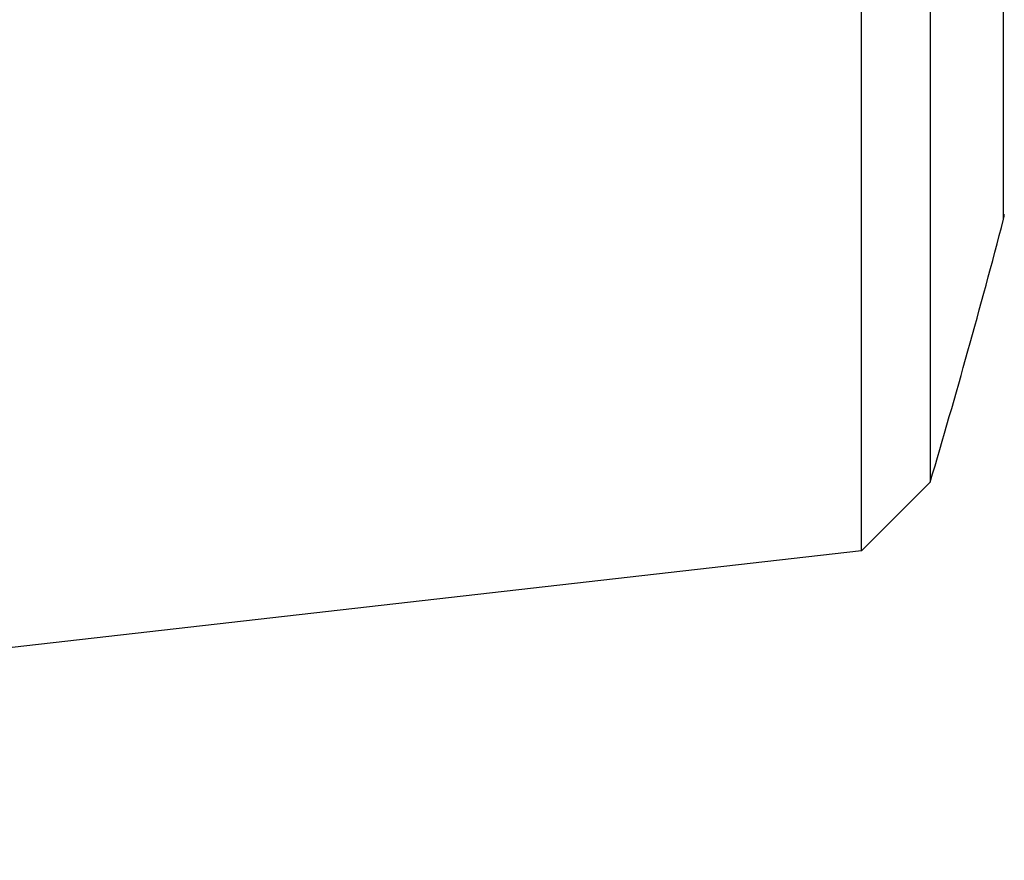
# Model space of a CAD drawing. Units: millimetres. Extents: x 24 to 867, y 24 to 606.
# Drawn here: x 171 to 181, y 123 to 132 of the extents above; entities that cross this region are included whole.
import ezdxf

# ---------------------------------------------------------------- set-up
doc = ezdxf.new("R2010")
doc.units = ezdxf.units.MM
doc.header["$LTSCALE"] = 0.54
for name, color, linetype, lineweight in [('Dimension (ISO)', 7, 'Continuous', 25), ('Visible (ISO)', 7, 'Continuous', 25), ('Visible Narrow (ISO)', 7, 'Continuous', 25)]:
    doc.layers.add(name, color=color, linetype=linetype, lineweight=lineweight)
doc.styles.add('Samuel Heath (ISO)', font='tahoma.ttf')
doc.dimstyles.new('Samuel Heath (ISO)', dxfattribs={"dimscale": 3, "dimtxt": 2, "dimasz": 2.5, "dimexe": 1, "dimexo": 1.5, "dimgap": 0.762, "dimtad": 0, "dimtih": 1, "dimtoh": 1, "dimdec": 4, "dimlfac": 0.03937, "dimrnd": 1e-08, "dimzin": 1, "dimdsep": 46, "dimlunit": 5, "dimtxsty": 'Samuel Heath (ISO)', "dimcen": 0.09, "dimdle": 10, "dimclrd": 256, "dimclre": 256, "dimclrt": 256, "dimazin": 0, "dimtfac": 1.5, "dimtmove": 0, "dimatfit": 3, "dimfxl": 1, "dimtolj": 1, "dimtzin": 0, "dimlwd": 15, "dimlwe": 15, "dimarcsym": 0})

# ---------------------------------------------------------------- blocks, each defined once
blk = doc.blocks.new('*D8')
at = {"layer": 'Defpoints', "color": 0, "transparency": 16777216}
for p in [(340.6315, 146.8666), (161.5607, 124.7264), (340.6315, 94.7264)]:
    blk.add_point(p, dxfattribs=at)
at = {"layer": 'Dimension (ISO)', "lineweight": 15, "transparency": 16777216}
for p, q in [((340.6315, 142.3666), (340.6315, 91.7264)), ((161.5607, 120.2264), (161.5607, 91.7264)), ((169.0607, 94.7264), (245.1815, 94.7264)), ((333.1315, 94.7264), (257.0107, 94.7264))]:
    blk.add_line(p, q, dxfattribs=at)
at = {"layer": 'Dimension (ISO)', "transparency": 16777216}
for points in [[(169.0607, 95.9764), (169.0607, 93.4764), (161.5607, 94.7264)], [(333.1315, 95.9764), (333.1315, 93.4764), (340.6315, 94.7264)]]:
    blk.add_solid(points, dxfattribs=at)
at = {"layer": 'Dimension (ISO)', "color": 176, "lineweight": 18, "true_color": 0x000080, "transparency": 16777216, "insert": (251.0961, 97.7264), "char_height": 6, "attachment_point": 2, "style": 'Samuel Heath (ISO)'}
blk.add_mtext('\\A1; \\fTahoma|b0|i0;B', dxfattribs=at)
blk = doc.blocks.new('*D17')
at = {"layer": 'Defpoints', "color": 0, "transparency": 16777216}
for p in [(340.6315, 146.8666), (86.5607, 121.5738), (340.6315, 62.8666)]:
    blk.add_point(p, dxfattribs=at)
at = {"layer": 'Dimension (ISO)', "lineweight": 15, "transparency": 16777216}
for p, q in [((340.6315, 142.3666), (340.6315, 59.8666)), ((86.5607, 117.0738), (86.5607, 59.8666)), ((94.0607, 62.8666), (207.5264, 62.8666)), ((333.1315, 62.8666), (219.6659, 62.8666))]:
    blk.add_line(p, q, dxfattribs=at)
at = {"layer": 'Dimension (ISO)', "transparency": 16777216}
for points in [[(94.0607, 64.1166), (94.0607, 61.6166), (86.5607, 62.8666)], [(333.1315, 64.1166), (333.1315, 61.6166), (340.6315, 62.8666)]]:
    blk.add_solid(points, dxfattribs=at)
at = {"layer": 'Dimension (ISO)', "color": 176, "lineweight": 18, "true_color": 0x000080, "transparency": 16777216, "insert": (213.5961, 65.8666), "char_height": 6, "attachment_point": 2, "style": 'Samuel Heath (ISO)'}
blk.add_mtext('\\A1; \\fTahoma|b0|i0;A', dxfattribs=at)

msp = doc.modelspace()

# ---------------------------------------------------------------- linework, layer by layer
at = {"layer": 'Visible (ISO)'}
for p, q in [((179.76395, 126.39078), (179.76395, 178.75682)), ((180.44883, 178.07194), (180.44883, 127.07566)), ((180.44883, 127.07566), (179.76395, 126.39078)), ((179.76395, 126.39078), (166.12215, 124.83649))]:
    msp.add_line(p, q, dxfattribs=at)
for centre, radius, start, end in [((180.98714, 129.7488), 0.2, 345.275238, 0), ((94.13635, 152.5738), 90, 343.5419869, 345.2752384)]:
    msp.add_arc(centre, radius, start, end, dxfattribs=at)
at = {"layer": 'Visible Narrow (ISO)'}
msp.add_line((181.18057, 129.69797), (181.18057, 175.44964), dxfattribs=at)

# ---------------------------------------------------------------- dimensions: what is measured, and where the dimension line sits
at = {"layer": 'Dimension (ISO)', "lineweight": 18}
for base, p1, text, picture, middle in [((340.63148, 62.86665), (86.56074, 121.5738), ' \\fTahoma|b0|i0;A', '*D17', (213.59611, 62.86665)), ((340.63148, 94.72639), (161.56074, 124.72639), ' \\fTahoma|b0|i0;B', '*D8', (251.09611, 94.72639))]:
    dim = msp.add_linear_dim(base=base, p1=p1, p2=(340.63148, 146.86665), angle=180, text=text, dimstyle='Samuel Heath (ISO)', override={"dimgap": 0.762, "dimtih": 0, "dimtoh": 0, "dimdec": 4, "dimlfac": 0.03937, "dimtol": 0, "dimlim": 0, "dimtp": 0, "dimtm": 0, "dimtdec": 2, "dimtofl": 0, "dimatfit": 1}, dxfattribs=at)
    dim.commit()
    dim.dimension.update_dxf_attribs({"geometry": picture, "text_midpoint": middle, "dimtype": 160})

doc.saveas('drawing.dxf')
